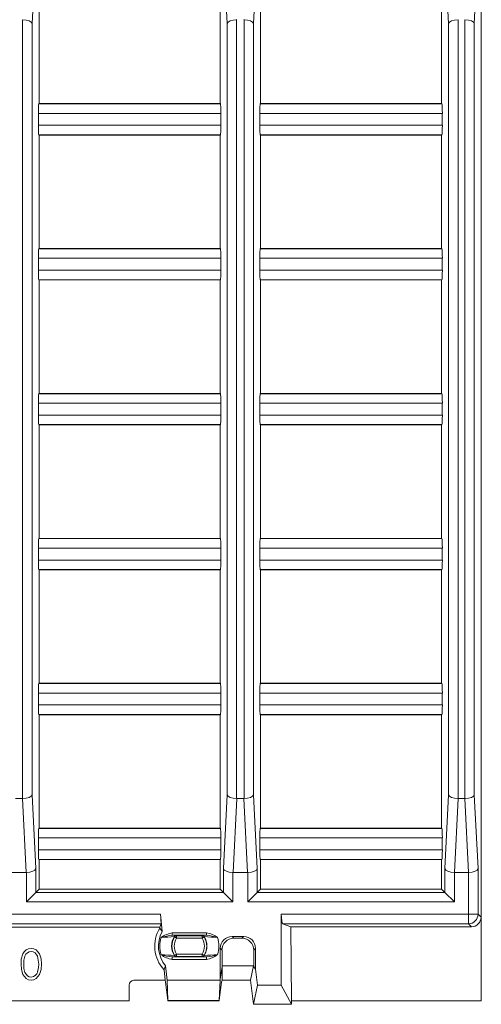
# Model space of a CAD drawing. Units: millimetres. Extents: x 28 to 1652, y 28 to 1160.
# Drawn here: x 1203 to 1300, y 839 to 1046 of the extents above; entities that cross this region are included whole.
import ezdxf

# ---------------------------------------------------------------- set-up
doc = ezdxf.new("R2010")
doc.units = ezdxf.units.MM
doc.header["$LTSCALE"] = 4

msp = doc.modelspace()

# ---------------------------------------------------------------- linework, layer by layer
at = {"color": 7, "linetype": 'Continuous', "lineweight": 15}
for p, q in [((1300.12, 1088.42), (1300.12, 839.42)), ((1206.98, 1052.11), (1206.98, 1028.23)), ((1245.12, 1052.11), (1245.12, 1028.23)), ((1253.62, 1052.11), (1253.62, 1028.23)), ((1291.76, 1052.11), (1291.76, 1028.23)), ((1206.93, 1028.17), (1206.98, 1028.23)), ((1206.98, 1028.23), (1245.12, 1028.23)), ((1245.18, 1028.17), (1245.12, 1028.23)), ((1253.56, 1028.17), (1253.62, 1028.23)), ((1253.62, 1028.23), (1291.76, 1028.23)), ((1291.81, 1028.17), (1291.76, 1028.23)), ((1206.83, 1023.67), (1206.83, 1026.17)), ((1245.28, 1023.67), (1245.28, 1026.17)), ((1253.46, 1023.67), (1253.46, 1026.17)), ((1291.91, 1023.67), (1291.91, 1026.17)), ((1206.98, 1021.61), (1206.93, 1021.67)), ((1206.98, 1021.61), (1206.98, 997.73)), ((1206.98, 1021.61), (1245.12, 1021.61)), ((1245.12, 1021.61), (1245.18, 1021.67)), ((1245.12, 1021.61), (1245.12, 997.73)), ((1253.62, 1021.61), (1253.56, 1021.67)), ((1253.62, 1021.61), (1253.62, 997.73)), ((1253.62, 1021.61), (1291.76, 1021.61)), ((1291.76, 1021.61), (1291.81, 1021.67)), ((1291.76, 1021.61), (1291.76, 997.73)), ((1206.93, 997.67), (1206.98, 997.73)), ((1206.98, 997.73), (1245.12, 997.73)), ((1245.18, 997.67), (1245.12, 997.73)), ((1253.56, 997.67), (1253.62, 997.73)), ((1253.62, 997.73), (1291.76, 997.73)), ((1291.81, 997.67), (1291.76, 997.73)), ((1206.83, 993.17), (1206.83, 995.67)), ((1245.28, 993.17), (1245.28, 995.67)), ((1253.46, 993.17), (1253.46, 995.67)), ((1291.91, 993.17), (1291.91, 995.67)), ((1206.98, 991.11), (1206.93, 991.17)), ((1206.98, 991.11), (1206.98, 967.23)), ((1206.98, 991.11), (1245.12, 991.11)), ((1245.12, 991.11), (1245.18, 991.17)), ((1245.12, 991.11), (1245.12, 967.23)), ((1253.62, 991.11), (1253.56, 991.17)), ((1253.62, 991.11), (1253.62, 967.23)), ((1253.62, 991.11), (1291.76, 991.11)), ((1291.76, 991.11), (1291.81, 991.17)), ((1291.76, 991.11), (1291.76, 967.23)), ((1206.93, 967.17), (1206.98, 967.23)), ((1206.98, 967.23), (1245.12, 967.23)), ((1245.18, 967.17), (1245.12, 967.23)), ((1253.56, 967.17), (1253.62, 967.23)), ((1253.62, 967.23), (1291.76, 967.23)), ((1291.81, 967.17), (1291.76, 967.23)), ((1206.83, 965.17), (1206.83, 962.67)), ((1245.28, 965.17), (1245.28, 962.67)), ((1253.46, 965.17), (1253.46, 962.67)), ((1291.91, 965.17), (1291.91, 962.67)), ((1206.93, 960.67), (1206.98, 960.61)), ((1206.98, 936.73), (1206.98, 960.61)), ((1206.98, 960.61), (1245.12, 960.61)), ((1245.18, 960.67), (1245.12, 960.61)), ((1245.12, 936.73), (1245.12, 960.61)), ((1253.56, 960.67), (1253.62, 960.61)), ((1253.62, 936.73), (1253.62, 960.61)), ((1253.62, 960.61), (1291.76, 960.61)), ((1291.81, 960.67), (1291.76, 960.61)), ((1291.76, 936.73), (1291.76, 960.61)), ((1206.98, 936.73), (1206.93, 936.67)), ((1206.98, 936.73), (1245.12, 936.73)), ((1245.12, 936.73), (1245.18, 936.67)), ((1253.62, 936.73), (1253.56, 936.67)), ((1253.62, 936.73), (1291.76, 936.73)), ((1291.76, 936.73), (1291.81, 936.67)), ((1206.83, 934.67), (1206.83, 932.17)), ((1245.28, 934.67), (1245.28, 932.17)), ((1253.46, 934.67), (1253.46, 932.17)), ((1291.91, 934.67), (1291.91, 932.17)), ((1206.93, 930.17), (1206.98, 930.11)), ((1206.98, 906.23), (1206.98, 930.11)), ((1206.98, 930.11), (1245.12, 930.11)), ((1245.18, 930.17), (1245.12, 930.11)), ((1245.12, 906.23), (1245.12, 930.11)), ((1253.56, 930.17), (1253.62, 930.11)), ((1253.62, 906.23), (1253.62, 930.11)), ((1253.62, 930.11), (1291.76, 930.11)), ((1291.81, 930.17), (1291.76, 930.11)), ((1291.76, 906.23), (1291.76, 930.11)), ((1206.98, 906.23), (1206.93, 906.17)), ((1206.98, 906.23), (1245.12, 906.23)), ((1245.12, 906.23), (1245.18, 906.17)), ((1253.62, 906.23), (1253.56, 906.17)), ((1253.62, 906.23), (1291.76, 906.23)), ((1291.76, 906.23), (1291.81, 906.17)), ((1206.83, 904.17), (1206.83, 901.67)), ((1245.28, 904.17), (1245.28, 901.67)), ((1253.46, 904.17), (1253.46, 901.67)), ((1291.91, 904.17), (1291.91, 901.67)), ((1206.93, 899.67), (1206.98, 899.61)), ((1206.98, 875.73), (1206.98, 899.61)), ((1206.98, 899.61), (1245.12, 899.61)), ((1245.18, 899.67), (1245.12, 899.61)), ((1245.12, 875.73), (1245.12, 899.61)), ((1253.56, 899.67), (1253.62, 899.61)), ((1253.62, 875.73), (1253.62, 899.61)), ((1253.62, 899.61), (1291.76, 899.61)), ((1291.81, 899.67), (1291.76, 899.61)), ((1291.76, 875.73), (1291.76, 899.61)), ((1203.48, 881.95), (1201.98, 881.95)), ((1250.12, 881.95), (1248.62, 881.95)), ((1296.62, 881.95), (1295.26, 881.95)), ((1206.98, 875.73), (1206.93, 875.67)), ((1206.98, 875.73), (1245.12, 875.73)), ((1245.12, 875.73), (1245.18, 875.67)), ((1253.62, 875.73), (1253.56, 875.67)), ((1253.62, 875.73), (1291.76, 875.73)), ((1291.76, 875.73), (1291.81, 875.67)), ((1206.83, 873.67), (1206.83, 871.17)), ((1245.28, 873.67), (1245.28, 871.17)), ((1253.46, 873.67), (1253.46, 871.17)), ((1291.91, 873.67), (1291.91, 871.17)), ((1206.93, 869.17), (1206.98, 869.11)), ((1206.98, 862.9), (1206.98, 869.11)), ((1206.98, 869.11), (1245.12, 869.11)), ((1245.18, 869.17), (1245.12, 869.11)), ((1245.12, 862.9), (1245.12, 869.11)), ((1253.56, 869.17), (1253.62, 869.11)), ((1253.62, 862.9), (1253.62, 869.11)), ((1253.62, 869.11), (1291.76, 869.11)), ((1291.81, 869.17), (1291.76, 869.11)), ((1291.76, 862.9), (1291.76, 869.11)), ((1204.27, 866.42), (1201.2, 866.42)), ((1250.91, 866.42), (1247.83, 866.42)), ((1297.41, 866.42), (1294.47, 866.42)), ((1204.3, 860.22), (1206.3, 862.22)), ((1206.3, 862.22), (1206.98, 862.9)), ((1206.98, 862.9), (1245.12, 862.9)), ((1245.81, 862.22), (1245.12, 862.9)), ((1245.81, 862.22), (1247.8, 860.22)), ((1250.94, 860.22), (1252.93, 862.22)), ((1252.93, 862.22), (1253.62, 862.9)), ((1253.62, 862.9), (1291.76, 862.9)), ((1292.44, 862.22), (1291.76, 862.9)), ((1292.44, 862.22), (1294.44, 860.22)), ((1232.52, 857.62), (1232.89, 853.98)), ((1258, 857.62), (1258, 842.69)), ((1300.12, 839.42), (1300.06, 856.99)), ((1232.38, 854.93), (869.86, 854.93)), ((1232.67, 855.62), (1232.38, 854.93)), ((1232.41, 854.72), (1232.38, 854.93)), ((1232.41, 854.72), (1232.89, 853.98)), ((1258.27, 855.62), (1259.99, 854.98)), ((1259.99, 854.98), (1260.13, 839.42)), ((1259.99, 854.98), (1298.07, 854.98)), ((1250.08, 852.94), (1247.63, 852.94)), ((1249.71, 852.57), (1247.99, 852.57)), ((1245.14, 850.45), (1245.14, 843.97)), ((1245.51, 850.08), (1245.51, 846.65)), ((1252.2, 846.57), (1252.2, 850.08)), ((1252.57, 846.07), (1252.57, 850.45)), ((1233.52, 843.76), (1233.3, 845.95)), ((1233.62, 846.77), (1233.93, 843.74)), ((1245.14, 843.97), (1245.51, 846.65)), ((1245.52, 846.8), (1245.51, 846.65)), ((1245.52, 846.8), (1245.52, 843.74)), ((1252.17, 846.8), (1245.52, 846.8)), ((1252.17, 846.8), (1251.52, 843.72)), ((1252.17, 846.8), (1252.2, 846.57)), ((1252.57, 846.07), (1252.2, 846.57)), ((1252.97, 842.69), (1252.57, 846.07)), ((1226.92, 843.72), (1233.53, 843.72)), ((1233.52, 843.76), (1233.63, 843.32)), ((1234.13, 839.47), (1233.93, 843.74)), ((1245.12, 843.74), (1233.93, 843.74)), ((1244.91, 839.47), (1245.12, 843.74)), ((1245.12, 843.74), (1245.14, 843.97)), ((1245.52, 843.74), (1245.42, 843.32)), ((1245.52, 843.74), (1245.52, 843.72)), ((1251.52, 843.72), (1245.52, 843.72)), ((1245.52, 843.72), (1245.52, 843.72)), ((1251.52, 843.72), (1252.12, 838.67)), ((1225.92, 842.72), (1225.92, 839.42)), ((1233.63, 843.32), (1234.11, 839.57)), ((1245.42, 843.32), (1244.94, 839.57)), ((1252.97, 842.69), (1252.12, 838.67)), ((1252.97, 842.69), (1258, 842.69)), ((1258, 842.69), (1260.13, 838.67)), ((1225.92, 839.42), (876.32, 839.42)), ((1234.13, 839.42), (1244.91, 839.42)), ((1260.13, 838.67), (1260.13, 839.42)), ((1260.13, 839.42), (1300.12, 839.42)), ((1252.12, 838.67), (1260.13, 838.67))]:
    msp.add_line(p, q, dxfattribs=at)
at = {"color": 8, "linetype": 'Continuous', "lineweight": 0}
for p, q in [((1205.51, 1045.08), (1206.3, 1060.61)), ((1245.81, 1060.61), (1246.59, 1045.08)), ((1252.15, 1045.08), (1252.93, 1060.61)), ((1292.44, 1060.61), (1293.23, 1045.08)), ((1298.65, 1045.08), (1299.44, 1060.61)), ((1203.51, 1045.89), (1203.51, 881.95)), ((1205.51, 882.76), (1205.51, 1045.08)), ((1246.59, 1045.08), (1246.59, 882.76)), ((1248.59, 881.95), (1248.59, 1045.89)), ((1250.15, 1045.89), (1250.15, 881.95)), ((1252.15, 882.76), (1252.15, 1045.08)), ((1293.23, 1045.08), (1293.23, 882.76)), ((1295.23, 881.95), (1295.23, 1045.89)), ((1296.65, 1045.89), (1296.65, 881.95)), ((1298.65, 882.76), (1298.65, 1045.08)), ((1206.93, 1028.17), (1245.18, 1028.17)), ((1253.56, 1028.17), (1291.81, 1028.17)), ((1206.83, 1026.17), (1245.28, 1026.17)), ((1253.46, 1026.17), (1291.91, 1026.17)), ((1206.83, 1023.67), (1245.28, 1023.67)), ((1253.46, 1023.67), (1291.91, 1023.67)), ((1206.93, 1021.67), (1245.18, 1021.67)), ((1253.56, 1021.67), (1291.81, 1021.67)), ((1206.93, 997.67), (1245.18, 997.67)), ((1253.56, 997.67), (1291.81, 997.67)), ((1206.83, 995.67), (1245.28, 995.67)), ((1253.46, 995.67), (1291.91, 995.67)), ((1206.83, 993.17), (1245.28, 993.17)), ((1253.46, 993.17), (1291.91, 993.17)), ((1206.93, 991.17), (1245.18, 991.17)), ((1253.56, 991.17), (1291.81, 991.17)), ((1206.93, 967.17), (1245.18, 967.17)), ((1253.56, 967.17), (1291.81, 967.17)), ((1206.83, 965.17), (1245.28, 965.17)), ((1253.46, 965.17), (1291.91, 965.17)), ((1206.83, 962.67), (1245.28, 962.67)), ((1253.46, 962.67), (1291.91, 962.67)), ((1206.93, 960.67), (1245.18, 960.67)), ((1253.56, 960.67), (1291.81, 960.67)), ((1206.93, 936.67), (1245.18, 936.67)), ((1253.56, 936.67), (1291.81, 936.67)), ((1206.83, 934.67), (1245.28, 934.67)), ((1253.46, 934.67), (1291.91, 934.67)), ((1206.83, 932.17), (1245.28, 932.17)), ((1253.46, 932.17), (1291.91, 932.17)), ((1206.93, 930.17), (1245.18, 930.17)), ((1253.56, 930.17), (1291.81, 930.17)), ((1206.93, 906.17), (1245.18, 906.17)), ((1253.56, 906.17), (1291.81, 906.17)), ((1206.83, 904.17), (1245.28, 904.17)), ((1253.46, 904.17), (1291.91, 904.17)), ((1206.83, 901.67), (1245.28, 901.67)), ((1253.46, 901.67), (1291.91, 901.67)), ((1206.93, 899.67), (1245.18, 899.67)), ((1253.56, 899.67), (1291.81, 899.67)), ((1206.3, 867.23), (1205.51, 882.76)), ((1246.59, 882.76), (1245.81, 867.23)), ((1252.93, 867.23), (1252.15, 882.76)), ((1293.23, 882.76), (1292.44, 867.23)), ((1299.44, 867.23), (1298.65, 882.76)), ((1203.48, 881.95), (1204.27, 866.42)), ((1247.83, 866.42), (1248.62, 881.95)), ((1250.12, 881.95), (1250.91, 866.42)), ((1294.47, 866.42), (1295.26, 881.95)), ((1296.62, 881.95), (1297.41, 866.42)), ((1206.93, 875.67), (1245.18, 875.67)), ((1253.56, 875.67), (1291.81, 875.67)), ((1206.83, 873.67), (1245.28, 873.67)), ((1253.46, 873.67), (1291.91, 873.67)), ((1206.83, 871.17), (1245.28, 871.17)), ((1253.46, 871.17), (1291.91, 871.17)), ((1206.93, 869.17), (1245.18, 869.17)), ((1253.56, 869.17), (1291.81, 869.17)), ((1204.3, 866.42), (1204.3, 860.22)), ((1206.3, 862.22), (1206.3, 867.23)), ((1245.81, 867.23), (1245.81, 862.22)), ((1247.8, 860.22), (1247.8, 866.42)), ((1250.94, 866.42), (1250.94, 860.22)), ((1252.93, 862.22), (1252.93, 867.23)), ((1292.44, 867.23), (1292.44, 862.22)), ((1294.44, 860.22), (1294.44, 866.42)), ((1297.44, 866.42), (1297.44, 857.62)), ((1299.44, 857.62), (1299.44, 867.23)), ((1245.81, 862.22), (1206.3, 862.22)), ((1292.44, 862.22), (1252.93, 862.22)), ((1204.3, 860.22), (1247.8, 860.22)), ((1250.94, 860.22), (1294.44, 860.22)), ((869.73, 857.62), (1232.52, 857.62)), ((1297.44, 857.62), (1258, 857.62)), ((1297.44, 857.62), (1297.44, 855.62)), ((1297.44, 857.62), (1299.44, 857.62)), ((1300.06, 856.99), (1299.44, 857.62)), ((1232.67, 855.62), (869.57, 855.62)), ((1258.27, 855.62), (1297.44, 855.62)), ((1297.44, 855.62), (1298.07, 854.98)), ((1235.03, 853.7), (1235.03, 853.2)), ((1242.22, 853.7), (1235.03, 853.7)), ((1235.03, 853.2), (1242.22, 853.2)), ((1235.93, 852.59), (1235.51, 852.85)), ((1235.93, 853.09), (1235.9, 853.14)), ((1235.93, 853.09), (1235.93, 852.59)), ((1241.32, 853.09), (1235.93, 853.09)), ((1235.93, 852.59), (1241.32, 852.59)), ((1241.35, 853.14), (1241.32, 853.09)), ((1241.32, 853.09), (1241.32, 852.59)), ((1241.74, 852.85), (1241.32, 852.59)), ((1242.22, 853.7), (1242.22, 853.2)), ((1247.99, 852.57), (1247.63, 852.94)), ((1250.08, 852.94), (1249.71, 852.57)), ((1245.14, 850.45), (1245.51, 850.08)), ((1252.2, 850.08), (1252.57, 850.45)), ((1242.22, 848.63), (1235.03, 848.63)), ((1235.03, 848.63), (1235.03, 848.13)), ((1235.03, 848.13), (1242.22, 848.13)), ((1235.93, 849.25), (1235.51, 848.99)), ((1235.9, 848.7), (1235.93, 848.75)), ((1235.93, 849.25), (1235.93, 848.75)), ((1241.32, 849.25), (1235.93, 849.25)), ((1235.93, 848.75), (1241.32, 848.75)), ((1241.32, 849.25), (1241.32, 848.75)), ((1241.74, 848.99), (1241.32, 849.25)), ((1241.32, 848.75), (1241.35, 848.7)), ((1242.22, 848.63), (1242.22, 848.13)), ((1244.91, 839.47), (1234.13, 839.47))]:
    msp.add_line(p, q, dxfattribs=at)
at = {"color": 8, "linetype": 'Continuous', "lineweight": 0, "flags": 128}
for points in [[(1235.48, 852.91), (1235.5, 852.87), (1235.51, 852.85)], [(1241.74, 852.85), (1241.76, 852.88), (1241.77, 852.91)], [(1235.51, 848.99), (1235.49, 848.95), (1235.48, 848.93)], [(1241.77, 848.93), (1241.75, 848.97), (1241.74, 848.99)]]:
    msp.add_lwpolyline(points, dxfattribs=at)
at = {"color": 7, "linetype": 'Continuous', "lineweight": 15, "flags": 128}
for points in [[(1203.18, 847.09), (1203.24, 848.2), (1203.55, 849.27), (1203.84, 849.74), (1204.25, 850.11), (1204.75, 850.35), (1205.3, 850.43)], [(1205.32, 849.78), (1204.89, 849.71), (1204.51, 849.5), (1204.2, 849.19), (1203.99, 848.81), (1203.79, 847.96), (1203.75, 847.09)], [(1205.3, 850.43), (1205.85, 850.35), (1206.36, 850.11), (1207.08, 849.27), (1207.41, 848.21), (1207.49, 847.09)], [(1206.92, 847.09), (1206.64, 848.8), (1206.13, 849.49), (1205.75, 849.7), (1205.32, 849.78)], [(1205.3, 843.76), (1204.75, 843.84), (1204.25, 844.07), (1203.55, 844.92), (1203.25, 845.98), (1203.18, 847.09)], [(1203.75, 847.09), (1203.79, 846.22), (1203.99, 845.38), (1204.51, 844.69), (1204.89, 844.48), (1205.32, 844.41)], [(1207.49, 847.09), (1207.41, 845.98), (1207.08, 844.91), (1206.36, 844.07), (1205.85, 843.84), (1205.3, 843.76)], [(1206.68, 845.5), (1206.88, 846.38), (1206.92, 847.09)], [(1233.62, 846.77), (1233.35, 846.09), (1233.3, 845.95)]]:
    msp.add_lwpolyline(points, dxfattribs=at)
at = {"color": 8, "linetype": 'Continuous', "lineweight": 0}
for centre, radius, start, end in [((1297.43, 857.62), 2, 270.1836, 359.8164), ((1238.62, 850.92), 6.22, 163.0172, 196.9828), ((1235.91, 848.2), 5.57, 99.1439, 125.5481), ((1236.57, 839.31), 13.98, 96.3167, 106.162), ((1229.43, 929.13), 76.46, 272.4337, 274.5379), ((1238.62, 850.92), 3.67, 148.2395, 211.7605), ((1235.01, 846.99), 6.21, 81.7583, 89.8249), ((1238.62, 850.92), 3.17, 148.2395, 211.7605), ((1235.9, 852.64), 0.5, 90.0367, 147.6753), ((1235.93, 852.59), 0.5, 90.0372, 148.2023), ((1241.32, 852.59), 0.5, 31.7977, 89.9628), ((1238.62, 850.92), 3.17, 328.2395, 31.7605), ((1242.18, 847.81), 5.39, 89.5584, 98.8584), ((1241.34, 852.64), 0.5, 32.3247, 89.9633), ((1238.62, 850.92), 3.67, 328.2395, 31.7605), ((1247.72, 927.61), 74.94, 265.4408, 267.5876), ((1241.47, 848.53), 5.23, 53.5681, 81.7399), ((1240.68, 839.31), 13.98, 73.838, 83.6833), ((1238.62, 850.92), 6.22, 343.0172, 16.9828), ((1229.52, 774.23), 74.94, 85.4408, 87.5876), ((1236.57, 862.53), 13.98, 253.838, 263.6833), ((1235.78, 853.31), 5.23, 233.5681, 261.7399), ((1235.07, 854.03), 5.39, 269.5584, 278.8584), ((1235.9, 849.2), 0.5, 212.3247, 269.9633), ((1235.93, 849.25), 0.5, 211.7977, 269.9628), ((1241.32, 849.25), 0.5, 270.0372, 328.2023), ((1241.34, 849.2), 0.5, 270.0367, 327.6753), ((1242.24, 854.85), 6.21, 261.7583, 269.8249), ((1247.82, 772.71), 76.46, 92.4337, 94.5379), ((1240.68, 862.53), 13.98, 276.3167, 286.162), ((1241.33, 853.63), 5.57, 279.1439, 305.5481)]:
    msp.add_arc(centre, radius, start, end, dxfattribs=at)
at = {"color": 7, "linetype": 'Continuous', "lineweight": 15}
for centre, radius, start, end in [((1238.62, 850.92), 7.29, 148.5668, 223.0272), ((1238.62, 850.92), 6.5, 151.9009, 219.693), ((1238.62, 850.92), 3.72, 147.712, 212.288), ((1238.62, 850.92), 3.72, 327.712, 32.288), ((1205.27, 845.86), 1.46, 271.8593, 345.4733), ((1226.92, 842.72), 1, 90, 180)]:
    msp.add_arc(centre, radius, start, end, dxfattribs=at)
for centre, major_axis, ratio, start_param, end_param in [((1203.41, 1043.01), (0.15, 2.88), 0.694198, 0.020415, 0.035119), ((1203.51, 1045.08), (2, -0.05), 0.403655, 0.062567, 1.581004), ((1248.59, 1045.08), (2, 0.05), 0.403655, 1.560589, 3.079025), ((1248.69, 1043.01), (-0.15, 2.88), 0.694198, 6.248067, 6.26277), ((1250.04, 1043.01), (0.15, 2.88), 0.694198, 0.020415, 0.035119), ((1250.15, 1045.08), (2, -0.05), 0.403655, 0.062567, 1.581004), ((1295.23, 1045.08), (2, 0.05), 0.403655, 1.560589, 3.079025), ((1295.33, 1043.01), (-0.15, 2.88), 0.694198, 6.248067, 6.26277), ((1296.55, 1043.01), (0.15, 2.88), 0.694198, 0.020415, 0.035119), ((1296.65, 1045.08), (2, -0.05), 0.403655, 0.062567, 1.581004), ((1206.93, 1026.17), (0, 2), 0.052408, 0.05236, 1.570796), ((1245.17, 1026.17), (0, 2), 0.052408, 4.712389, 6.230825), ((1253.57, 1026.17), (0, 2), 0.052408, 0.05236, 1.570796), ((1291.81, 1026.17), (0, 2), 0.052408, 4.712389, 6.230825), ((1206.93, 1023.67), (0, 2), 0.052408, 1.570796, 3.089233), ((1245.17, 1023.67), (0, 2), 0.052408, 3.193953, 4.712389), ((1253.57, 1023.67), (0, 2), 0.052408, 1.570796, 3.089233), ((1291.81, 1023.67), (0, 2), 0.052408, 3.193953, 4.712389), ((1206.93, 995.67), (0, 2), 0.052408, 0.05236, 1.570796), ((1245.17, 995.67), (0, 2), 0.052408, 4.712389, 6.230825), ((1253.57, 995.67), (0, 2), 0.052408, 0.05236, 1.570796), ((1291.81, 995.67), (0, 2), 0.052408, 4.712389, 6.230825), ((1206.93, 993.17), (0, 2), 0.052408, 1.570796, 3.089233), ((1245.17, 993.17), (0, 2), 0.052408, 3.193953, 4.712389), ((1253.57, 993.17), (0, 2), 0.052408, 1.570796, 3.089233), ((1291.81, 993.17), (0, 2), 0.052408, 3.193953, 4.712389), ((1206.93, 965.17), (0, 2), 0.052408, 0.05236, 1.570796), ((1245.17, 965.17), (0, 2), 0.052408, 4.712389, 6.230825), ((1253.57, 965.17), (0, 2), 0.052408, 0.05236, 1.570796), ((1291.81, 965.17), (0, 2), 0.052408, 4.712389, 6.230825), ((1206.93, 962.67), (0, 2), 0.052408, 1.570796, 3.089233), ((1245.17, 962.67), (0, 2), 0.052408, 3.193953, 4.712389), ((1253.57, 962.67), (0, 2), 0.052408, 1.570796, 3.089233), ((1291.81, 962.67), (0, 2), 0.052408, 3.193953, 4.712389), ((1206.93, 934.67), (0, 2), 0.052408, 0.05236, 1.570796), ((1245.17, 934.67), (0, 2), 0.052408, 4.712389, 6.230825), ((1253.57, 934.67), (0, 2), 0.052408, 0.05236, 1.570796), ((1291.81, 934.67), (0, 2), 0.052408, 4.712389, 6.230825), ((1206.93, 932.17), (0, 2), 0.052408, 1.570796, 3.089233), ((1245.17, 932.17), (0, 2), 0.052408, 3.193953, 4.712389), ((1253.57, 932.17), (0, 2), 0.052408, 1.570796, 3.089233), ((1291.81, 932.17), (0, 2), 0.052408, 3.193953, 4.712389), ((1206.93, 904.17), (0, 2), 0.052408, 0.05236, 1.570796), ((1245.17, 904.17), (0, 2), 0.052408, 4.712389, 6.230825), ((1253.57, 904.17), (0, 2), 0.052408, 0.05236, 1.570796), ((1291.81, 904.17), (0, 2), 0.052408, 4.712389, 6.230825), ((1206.93, 901.67), (0, 2), 0.052408, 1.570796, 3.089233), ((1245.17, 901.67), (0, 2), 0.052408, 3.193953, 4.712389), ((1253.57, 901.67), (0, 2), 0.052408, 1.570796, 3.089233), ((1291.81, 901.67), (0, 2), 0.052408, 3.193953, 4.712389), ((1203.51, 882.76), (2, 0.05), 0.403655, 4.702181, 6.220618), ((1248.59, 882.76), (2, -0.05), 0.403655, 3.20416, 4.722596), ((1250.15, 882.76), (2, 0.05), 0.403655, 4.702181, 6.220618), ((1295.23, 882.76), (2, -0.05), 0.403655, 3.20416, 4.722596), ((1296.65, 882.76), (2, 0.05), 0.403655, 4.702181, 6.220618), ((1203.41, 884.83), (0.15, -2.88), 0.694198, 6.248067, 6.26277), ((1248.69, 884.83), (-0.15, -2.88), 0.694198, 0.020415, 0.035119), ((1250.04, 884.83), (0.15, -2.88), 0.694198, 6.248067, 6.26277), ((1295.33, 884.83), (-0.15, -2.88), 0.694198, 0.020415, 0.035119), ((1296.55, 884.83), (0.15, -2.88), 0.694198, 6.248067, 6.26277), ((1206.93, 873.67), (0, 2), 0.052408, 0.05236, 1.570796), ((1245.17, 873.67), (0, 2), 0.052408, 4.712389, 6.230825), ((1253.57, 873.67), (0, 2), 0.052408, 0.05236, 1.570796), ((1291.81, 873.67), (0, 2), 0.052408, 4.712389, 6.230825), ((1206.93, 871.17), (0, 2), 0.052408, 1.570796, 3.089233), ((1245.17, 871.17), (0, 2), 0.052408, 3.193953, 4.712389), ((1253.57, 871.17), (0, 2), 0.052408, 1.570796, 3.089233), ((1291.81, 871.17), (0, 2), 0.052408, 3.193953, 4.712389), ((1204.19, 869.3), (0.15, -2.88), 0.694198, 6.248067, 6.26277), ((1204.3, 867.23), (2, 0.05), 0.403655, 4.702181, 6.220618), ((1247.8, 867.23), (2, -0.05), 0.403655, 3.20416, 4.722596), ((1247.91, 869.3), (-0.15, -2.88), 0.694198, 0.020415, 0.035119), ((1250.83, 869.3), (0.15, -2.88), 0.694198, 6.248067, 6.26277), ((1250.94, 867.23), (2, 0.05), 0.403655, 4.702181, 6.220618), ((1294.44, 867.23), (2, -0.05), 0.403655, 3.20416, 4.722596), ((1294.55, 869.3), (-0.15, -2.88), 0.694198, 0.020415, 0.035119), ((1297.33, 869.3), (0.15, -2.88), 0.694198, 6.248067, 6.26277), ((1297.44, 867.23), (2, 0.05), 0.403655, 4.702181, 6.220618), ((1232.47, 857.62), (-0.2, 2), 0.026925, 3.191217, 4.709653), ((1258.28, 857.62), (0, 2), 0.142321, 1.570796, 3.089233), ((1298.06, 856.99), (-1.03, 1.73), 0.993046, 2.610235, 4.178292), ((1247.65, 850.42), (-1.79, 1.79), 0.989133, 5.50325, 7.06312), ((1248.02, 850.05), (-1.79, 1.79), 0.989133, 5.50325, 7.06312), ((1249.68, 850.05), (1.79, 1.79), 0.989133, 5.50325, 7.06312), ((1250.05, 850.42), (1.79, 1.79), 0.989133, 5.50325, 7.06312), ((1234.08, 839.92), (-0.051, 0.5), 0.026925, 2.336006, 3.610096), ((1244.96, 839.92), (0.051, 0.5), 0.026925, 2.673089, 3.94718)]:
    msp.add_ellipse(centre, major_axis=major_axis, ratio=ratio, start_param=start_param, end_param=end_param, dxfattribs=at)

doc.saveas('drawing.dxf')
